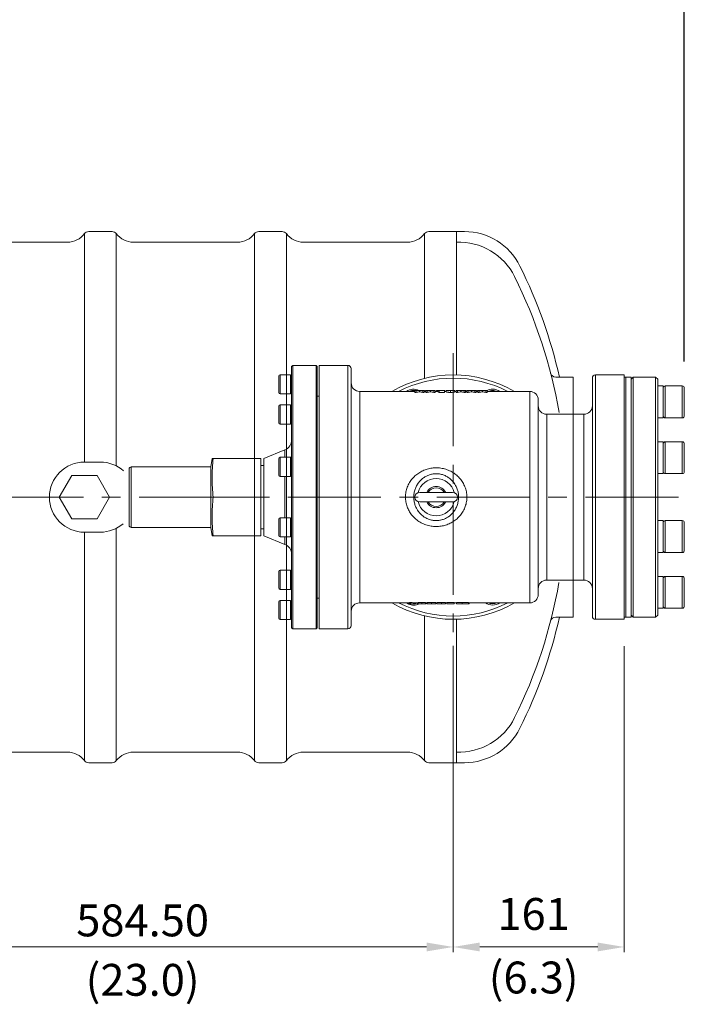
# Model space of a CAD drawing. Extents: x 14190 to 20710, y -3095 to 1769.
# Drawn here: x 16175 to 16800, y -88 to 839 of the extents above; entities that cross this region are included whole.
import ezdxf

# ---------------------------------------------------------------- set-up
doc = ezdxf.new("R2010")
doc.units = 0
doc.header["$LTSCALE"] = 70
doc.header["$MEASUREMENT"] = 0
doc.linetypes.add('CENTER', pattern=[2, 1.25, -0.25, 0.25, -0.25])
doc.layers.get('Defpoints').update_dxf_attribs({"linetype": 'CONTINUOUS'})
for name, color, linetype, lineweight in [('CEN', 1, 'CENTER', 5), ('DIM', 2, 'CONTINUOUS', 5), ('HAT', 3, 'CONTINUOUS', 5), ('ORIN', 4, 'CONTINUOUS', 9)]:
    doc.layers.add(name, color=color, linetype=linetype, lineweight=lineweight)
doc.styles.add('STSL', font='ROMANS', dxfattribs={"bigfont": 'stsl'})
doc.dimstyles.get("Standard").update_dxf_attribs({"dimtxt": 0.18, "dimasz": 0.18, "dimexe": 0.18, "dimexo": 0.0625, "dimgap": 0.09, "dimtad": 0, "dimtih": 1, "dimtoh": 1, "dimdec": 4, "dimzin": 0, "dimdsep": 46, "dimtxsty": 'Standard', "dimcen": 0.09, "dimadec": 0, "dimazin": 0, "dimtfac": 1, "dimtdec": 4, "dimtofl": 0, "dimtmove": 0, "dimatfit": 3, "dimfxl": 1, "dimtolj": 1, "dimtzin": 0, "dimarcsym": 0})

# ---------------------------------------------------------------- blocks, each defined once
blk = doc.blocks.new('*D24')
at = {"layer": 'Defpoints', "color": 0, "transparency": 16777216}
for p in [(16800.1, 1014.24), (16800.1, 491.81), (14847.6, 427.6)]:
    blk.add_point(p, dxfattribs=at)
at = {"layer": 'DIM', "color": 0, "lineweight": -2, "transparency": 16777216}
for p, q in [((14847.6, 452.6), (14847.6, 1019.24)), ((14872.6, 1014.24), (16775.1, 1014.24)), ((16800.1, 516.81), (16800.1, 1019.24))]:
    blk.add_line(p, q, dxfattribs=at)
at = {"layer": 'DIM', "color": 0, "transparency": 16777216}
for points in [[(14872.6, 1018.41), (14872.6, 1010.07), (14847.6, 1014.24)], [(16775.1, 1018.41), (16775.1, 1010.07), (16800.1, 1014.24)]]:
    blk.add_solid(points, dxfattribs=at)
at = {"layer": 'DIM', "color": 0, "transparency": 16777216, "insert": (15823.85, 1039.24), "char_height": 30, "attachment_point": 5, "style": 'STSL'}
blk.add_mtext('\\A1;1952.5', dxfattribs=at)

msp = doc.modelspace()

# ---------------------------------------------------------------- linework, layer by layer
at = {"layer": 'CEN'}
msp.add_line((16582.603, 524.659), (16582.603, 259.545), dxfattribs=at)
at = {"layer": 'CEN', "linetype": 'CENTER'}
msp.add_line((16794.603, 389.197), (15426.858, 389.197), dxfattribs=at)
at = {"layer": 'DIM'}
for p, q in [((16582.603, 249.197), (16582.603, -39.219)), ((16743.603, 248.923), (16743.603, -39.219)), ((16023.103, -34.219), (16557.603, -34.219)), ((16607.603, -34.219), (16718.603, -34.219))]:
    msp.add_line(p, q, dxfattribs=at)
for points in [[(16557.603, -30.053), (16557.603, -38.386), (16582.603, -34.219)], [(16607.603, -30.053), (16607.603, -38.386), (16582.603, -34.219)], [(16718.603, -30.053), (16718.603, -38.386), (16743.603, -34.219)]]:
    msp.add_solid(points, dxfattribs=at)
at = {"layer": 'HAT'}
for p, q in [((16430.603, 512.197), (16431.603, 513.197)), ((16430.603, 512.197), (16430.603, 266.197)), ((16431.603, 513.197), (16453.603, 513.197)), ((16431.603, 265.197), (16431.603, 513.197)), ((16453.603, 513.197), (16454.603, 512.197)), ((16453.603, 513.197), (16453.603, 389.197)), ((16454.603, 389.197), (16454.603, 512.197)), ((16456.603, 513.197), (16483.603, 513.197)), ((16456.603, 265.197), (16456.603, 513.197)), ((16483.603, 513.197), (16483.603, 265.197)), ((16486.603, 268.197), (16486.603, 510.197)), ((16418.603, 503.249), (16418.603, 487.649)), ((16419.803, 504.449), (16429.403, 504.449)), ((16419.803, 486.449), (16419.803, 504.449)), ((16429.403, 504.449), (16429.403, 486.449)), ((16713.603, 501.197), (16713.603, 277.197)), ((16716.603, 504.197), (16743.603, 504.197)), ((16716.603, 274.197), (16716.603, 504.197)), ((16743.603, 274.197), (16743.603, 504.197)), ((16743.603, 502.197), (16745.103, 502.197)), ((16745.103, 502.197), (16750.103, 502.197)), ((16745.103, 502.197), (16745.103, 276.197)), ((16750.103, 500.197), (16752.103, 502.197)), ((16750.103, 502.197), (16750.103, 276.197)), ((16752.103, 502.197), (16773.103, 502.197)), ((16752.103, 276.197), (16752.103, 502.197)), ((16773.103, 502.197), (16775.103, 500.197)), ((16773.103, 502.197), (16773.103, 276.197)), ((16775.103, 493.813), (16775.103, 500.197)), ((16775.103, 493.813), (16780.103, 493.813)), ((16775.103, 489.405), (16775.103, 493.813)), ((16780.103, 463.813), (16780.103, 493.813)), ((16782.103, 493.813), (16798.103, 493.813)), ((16782.103, 463.813), (16782.103, 493.813)), ((16798.103, 493.813), (16798.103, 463.813)), ((16800.103, 465.813), (16800.103, 491.813)), ((16429.403, 486.449), (16419.803, 486.449)), ((16454.603, 484.197), (16456.603, 484.197)), ((16494.603, 488.697), (16546.511, 488.697)), ((16494.603, 289.697), (16494.603, 488.697)), ((16546.511, 488.69), (16546.511, 489.697)), ((16546.511, 489.697), (16546.665, 489.697)), ((16546.665, 487.818), (16546.665, 489.697)), ((16546.665, 489.697), (16547.908, 489.697)), ((16546.665, 487.818), (16547.908, 487.818)), ((16547.908, 489.697), (16551.05, 489.697)), ((16547.908, 487.818), (16547.908, 489.697)), ((16551.05, 488.351), (16551.05, 489.697)), ((16551.05, 489.697), (16554.192, 489.697)), ((16554.192, 489.697), (16555.434, 489.697)), ((16554.192, 487.818), (16554.192, 489.697)), ((16554.192, 487.818), (16555.434, 487.818)), ((16555.434, 487.818), (16555.434, 489.697)), ((16555.434, 489.697), (16555.588, 489.697)), ((16555.588, 488.69), (16555.588, 489.697)), ((16555.588, 488.697), (16556.665, 488.697)), ((16556.665, 488.69), (16556.665, 489.697)), ((16556.665, 489.697), (16556.819, 489.697)), ((16556.819, 489.697), (16558.062, 489.697)), ((16556.819, 487.818), (16556.819, 489.697)), ((16556.819, 487.818), (16558.062, 487.818)), ((16558.062, 487.818), (16558.062, 489.697)), ((16558.062, 489.697), (16561.204, 489.697)), ((16561.204, 488.351), (16561.204, 489.697)), ((16561.204, 489.697), (16564.345, 489.697)), ((16564.345, 489.697), (16565.588, 489.697)), ((16564.345, 487.818), (16564.345, 489.697)), ((16564.345, 487.818), (16565.588, 487.818)), ((16565.588, 487.818), (16565.588, 489.697)), ((16565.588, 489.697), (16565.742, 489.697)), ((16565.742, 488.69), (16565.742, 489.697)), ((16565.742, 488.697), (16566.896, 488.697)), ((16566.896, 488.605), (16566.896, 489.697)), ((16566.896, 489.697), (16567.973, 489.697)), ((16566.896, 488.605), (16567.973, 488.605)), ((16567.973, 488.605), (16567.973, 489.697)), ((16568.127, 489.697), (16569.357, 489.697)), ((16568.127, 488.436), (16568.127, 489.697)), ((16569.357, 489.697), (16574.28, 489.697)), ((16569.357, 487.818), (16569.357, 489.697)), ((16569.357, 487.818), (16574.28, 487.818)), ((16574.28, 487.818), (16574.28, 489.697)), ((16574.742, 488.565), (16574.742, 489.697)), ((16574.742, 488.697), (16575.973, 488.697)), ((16575.973, 488.437), (16575.973, 489.697)), ((16579.985, 487.776), (16579.985, 489.697)), ((16584.127, 488.437), (16584.127, 489.697)), ((16584.127, 488.697), (16585.28, 488.697)), ((16585.28, 488.69), (16585.28, 489.697)), ((16585.28, 489.697), (16585.434, 489.697)), ((16585.434, 487.818), (16585.434, 489.697)), ((16585.434, 489.697), (16586.677, 489.697)), ((16585.434, 487.818), (16586.677, 487.818)), ((16586.677, 487.818), (16586.677, 489.697)), ((16586.677, 489.697), (16589.819, 489.697)), ((16589.819, 488.351), (16589.819, 489.697)), ((16589.819, 489.697), (16592.961, 489.697)), ((16592.961, 489.697), (16594.204, 489.697)), ((16592.961, 487.818), (16592.961, 489.697)), ((16592.961, 487.818), (16594.204, 487.818)), ((16594.204, 487.818), (16594.204, 489.697)), ((16594.204, 489.697), (16594.357, 489.697)), ((16594.357, 488.69), (16594.357, 489.697)), ((16594.357, 488.697), (16595.434, 488.697)), ((16595.434, 488.69), (16595.434, 489.697)), ((16595.434, 489.697), (16595.588, 489.697)), ((16595.588, 487.818), (16595.588, 489.697)), ((16595.588, 489.697), (16596.831, 489.697)), ((16595.588, 487.818), (16596.831, 487.818)), ((16596.831, 487.818), (16596.831, 489.697)), ((16596.831, 489.697), (16599.973, 489.697)), ((16599.973, 488.351), (16599.973, 489.697)), ((16599.973, 489.697), (16603.115, 489.697)), ((16603.115, 487.818), (16603.115, 489.697)), ((16603.115, 489.697), (16604.357, 489.697)), ((16603.115, 487.818), (16604.357, 487.818)), ((16604.357, 487.818), (16604.357, 489.697)), ((16604.357, 489.697), (16604.511, 489.697)), ((16604.511, 488.69), (16604.511, 489.697)), ((16604.511, 488.697), (16605.588, 488.697)), ((16605.588, 488.69), (16605.588, 489.697)), ((16605.588, 489.697), (16605.742, 489.697)), ((16605.742, 487.818), (16605.742, 489.697)), ((16605.742, 489.697), (16606.985, 489.697)), ((16605.742, 487.818), (16606.985, 487.818)), ((16606.985, 487.818), (16606.985, 489.697)), ((16606.985, 489.697), (16610.127, 489.697)), ((16610.127, 489.697), (16613.268, 489.697)), ((16610.127, 488.351), (16610.127, 489.697)), ((16613.268, 489.697), (16614.511, 489.697)), ((16613.268, 487.818), (16613.268, 489.697)), ((16613.268, 487.818), (16614.511, 487.818)), ((16614.511, 487.818), (16614.511, 489.697)), ((16614.511, 489.697), (16614.665, 489.697)), ((16614.665, 488.69), (16614.665, 489.697)), ((16614.665, 488.697), (16654.603, 488.697)), ((16654.603, 488.697), (16654.603, 289.697)), ((16775.103, 436.938), (16775.103, 489.405)), ((16418.603, 474.778), (16418.603, 459.178)), ((16419.803, 475.978), (16429.403, 475.978)), ((16419.803, 457.978), (16419.803, 475.978)), ((16429.403, 475.978), (16429.403, 457.978)), ((16662.603, 297.697), (16662.603, 480.697)), ((16670.603, 467.197), (16705.603, 467.197)), ((16670.603, 311.197), (16670.603, 467.197)), ((16705.603, 467.197), (16705.603, 311.197)), ((16780.103, 463.813), (16775.103, 463.813)), ((16798.103, 463.813), (16782.103, 463.813)), ((16429.403, 457.978), (16419.803, 457.978)), ((16775.103, 441.317), (16780.103, 441.317)), ((16775.103, 426.297), (16775.103, 436.938)), ((16780.103, 411.317), (16780.103, 441.317)), ((16782.103, 441.317), (16798.103, 441.317)), ((16782.103, 411.317), (16782.103, 441.317)), ((16798.103, 441.317), (16798.103, 411.317)), ((16800.103, 413.317), (16800.103, 439.317)), ((16404.313, 425.697), (16424.312, 433.684)), ((16419.803, 426.667), (16429.403, 426.667)), ((16419.803, 408.667), (16419.803, 426.667)), ((16424.312, 433.684), (16424.312, 426.667)), ((16429.403, 426.667), (16429.403, 408.667)), ((16279.603, 417.697), (16354.603, 417.697)), ((16279.603, 389.197), (16279.603, 417.697)), ((16354.603, 417.697), (16355.776, 425.697)), ((16354.603, 360.697), (16354.603, 417.697)), ((16356.603, 425.697), (16401.603, 425.697)), ((16401.603, 425.697), (16401.603, 389.197)), ((16401.603, 418.947), (16404.313, 418.947)), ((16404.313, 352.697), (16404.313, 425.697)), ((16418.603, 425.467), (16418.603, 409.867)), ((16775.103, 352.096), (16775.103, 426.297)), ((16277.603, 415.697), (16277.603, 389.197)), ((16429.403, 408.667), (16419.803, 408.667)), ((16424.312, 408.667), (16424.312, 369.727)), ((16780.103, 411.317), (16775.103, 411.317)), ((16798.103, 411.317), (16782.103, 411.317)), ((16551.103, 393.697), (16582.103, 393.697)), ((16277.603, 389.197), (16277.603, 362.697)), ((16279.603, 360.697), (16279.603, 389.197)), ((16356.603, 389.197), (16401.603, 389.197)), ((16401.603, 389.197), (16401.603, 352.697)), ((16453.603, 389.197), (16453.603, 265.197)), ((16454.603, 266.197), (16454.603, 389.197)), ((16582.103, 384.697), (16551.103, 384.697)), ((16418.603, 368.527), (16418.603, 367.482)), ((16418.603, 367.482), (16418.603, 352.927)), ((16419.803, 369.727), (16429.403, 369.727)), ((16419.803, 368.521), (16419.803, 369.727)), ((16419.803, 351.727), (16419.803, 368.521)), ((16429.403, 369.727), (16429.403, 368.521)), ((16429.403, 368.521), (16429.403, 351.727)), ((16775.103, 367.076), (16780.103, 367.076)), ((16780.103, 362.698), (16780.103, 367.076)), ((16780.103, 337.076), (16780.103, 362.698)), ((16782.103, 367.076), (16798.103, 367.076)), ((16782.103, 366.221), (16782.103, 367.076)), ((16782.103, 337.076), (16782.103, 366.221)), ((16798.103, 367.076), (16798.103, 366.221)), ((16798.103, 366.221), (16798.103, 337.076)), ((16800.103, 364.335), (16800.103, 365.076)), ((16800.103, 339.076), (16800.103, 364.335)), ((16354.603, 360.697), (16279.603, 360.697)), ((16355.776, 352.697), (16354.603, 360.697)), ((16356.603, 352.697), (16401.603, 352.697)), ((16404.313, 359.447), (16401.603, 359.447)), ((16424.312, 344.709), (16404.313, 352.697)), ((16429.403, 351.727), (16419.803, 351.727)), ((16424.312, 351.727), (16424.312, 344.709)), ((16775.103, 341.456), (16775.103, 352.096)), ((16775.103, 288.988), (16775.103, 341.456)), ((16780.103, 337.076), (16775.103, 337.076)), ((16798.103, 337.076), (16782.103, 337.076)), ((16418.603, 319.215), (16418.603, 315.315)), ((16418.603, 315.315), (16418.603, 303.615)), ((16419.803, 320.415), (16429.403, 320.415)), ((16419.803, 315.915), (16419.803, 320.415)), ((16419.803, 302.415), (16419.803, 315.915)), ((16429.403, 320.415), (16429.403, 315.915)), ((16429.403, 315.915), (16429.403, 302.415)), ((16705.603, 311.197), (16670.603, 311.197)), ((16775.103, 314.58), (16780.103, 314.58)), ((16780.103, 299.602), (16780.103, 314.58)), ((16782.103, 314.58), (16798.103, 314.58)), ((16782.103, 306.051), (16782.103, 314.58)), ((16782.103, 284.58), (16782.103, 306.051)), ((16798.103, 314.58), (16798.103, 306.051)), ((16798.103, 306.051), (16798.103, 284.58)), ((16800.103, 305.188), (16800.103, 312.58)), ((16429.403, 302.415), (16419.803, 302.415)), ((16780.103, 284.58), (16780.103, 299.602)), ((16800.103, 286.58), (16800.103, 305.188)), ((16418.603, 290.745), (16418.603, 282.945)), ((16419.803, 291.945), (16429.403, 291.945)), ((16419.803, 282.945), (16419.803, 291.945)), ((16429.403, 291.945), (16429.403, 282.945)), ((16456.603, 294.197), (16454.603, 294.197)), ((16539.838, 289.697), (16494.603, 289.697)), ((16539.838, 288.697), (16539.838, 289.699)), ((16541.47, 288.697), (16541.47, 290.096)), ((16542.299, 288.697), (16541.47, 288.697)), ((16542.299, 288.697), (16542.299, 290.157)), ((16545.881, 288.697), (16542.299, 288.697)), ((16545.881, 288.697), (16545.881, 289.78)), ((16547.222, 288.697), (16547.222, 289.699)), ((16548.914, 289.697), (16547.222, 289.697)), ((16548.914, 288.697), (16548.914, 289.7)), ((16549.53, 288.697), (16549.53, 289.905)), ((16553.035, 288.697), (16553.035, 290.157)), ((16556.607, 288.697), (16556.607, 289.908)), ((16557.068, 289.698), (16556.607, 289.698)), ((16557.068, 288.697), (16556.607, 288.697)), ((16557.068, 288.697), (16557.068, 289.698)), ((16558.145, 289.697), (16557.068, 289.697)), ((16558.145, 288.697), (16558.145, 289.75)), ((16562.287, 288.697), (16562.287, 290.157)), ((16566.299, 288.697), (16566.299, 289.75)), ((16567.376, 289.697), (16566.299, 289.697)), ((16567.376, 288.697), (16567.376, 289.75)), ((16571.518, 288.697), (16571.518, 290.157)), ((16575.53, 288.697), (16575.53, 289.75)), ((16576.607, 289.697), (16575.53, 289.697)), ((16583.376, 290.128), (16576.607, 290.128)), ((16576.607, 288.697), (16576.607, 290.128)), ((16583.376, 288.697), (16576.607, 288.697)), ((16583.376, 288.697), (16583.376, 290.128)), ((16585.838, 289.697), (16583.376, 289.697)), ((16585.838, 288.697), (16585.838, 289.947)), ((16591.073, 288.697), (16591.073, 290.157)), ((16597.53, 288.697), (16597.53, 289.752)), ((16654.603, 289.697), (16597.53, 289.697)), ((16775.103, 284.58), (16775.103, 288.989)), ((16418.603, 282.945), (16418.603, 275.145)), ((16419.803, 273.945), (16419.803, 282.945)), ((16429.403, 282.945), (16429.403, 273.945)), ((16752.103, 276.197), (16750.103, 278.197)), ((16775.103, 278.197), (16773.103, 276.197)), ((16780.103, 284.58), (16775.103, 284.58)), ((16775.103, 278.197), (16775.103, 284.58)), ((16798.103, 284.58), (16782.103, 284.58)), ((16429.403, 273.945), (16419.803, 273.945)), ((16743.603, 274.197), (16716.603, 274.197)), ((16745.103, 276.197), (16743.603, 276.197)), ((16750.103, 276.197), (16745.103, 276.197)), ((16773.103, 276.197), (16752.103, 276.197)), ((16431.603, 265.197), (16430.603, 266.197)), ((16453.603, 265.197), (16431.603, 265.197)), ((16454.603, 266.197), (16453.603, 265.197)), ((16483.603, 265.197), (16456.603, 265.197))]:
    msp.add_line(p, q, dxfattribs=at)
at = {"layer": 'HAT', "flags": 128}
for points in [[(16538.677, 289.697), (16539.483, 289.188), (16539.838, 288.991)], [(16548.914, 289.34), (16547.467, 288.964), (16547.337, 288.941)]]:
    msp.add_lwpolyline(points, dxfattribs=at)
at = {"layer": 'HAT'}
for centre, radius, start, end in [((16483.603, 510.197), 3, 0, 90), ((16419.803, 503.249), 1.2, 90, 180), ((16429.403, 503.249), 1.2, 0, 90), ((16582.603, 389.197), 115, 59.907538, 120.092462), ((16582.603, 389.197), 112, 62.671984, 117.328016), ((16716.603, 501.197), 3, 90, 180), ((16494.603, 496.697), 8, 180, 270), ((16782.103, 491.813), 2, 90, 180), ((16798.103, 491.813), 2, 0, 90), ((16419.803, 487.649), 1.2, 180, 270), ((16429.403, 487.649), 1.2, 270, 0), ((16545.483, 478.813), 12, 65.090444, 124.549106), ((16545.483, 478.813), 10.8, 84.535828, 113.772102), ((16619.723, 478.813), 12, 90, 114.931053), ((16619.723, 478.813), 10.8, 90, 113.772102), ((16619.723, 478.813), 12, 55.450894, 90), ((16619.723, 478.813), 10.8, 66.227898, 90), ((16654.603, 480.697), 8, 0, 90), ((16419.803, 474.778), 1.2, 90, 180), ((16429.403, 474.778), 1.2, 0, 90), ((16670.603, 475.197), 8, 180, 270), ((16705.603, 475.197), 8, 270, 0), ((16782.103, 465.813), 2, 180, 270), ((16798.103, 465.813), 2, 270, 0), ((16419.803, 459.178), 1.2, 180, 270), ((16429.403, 459.178), 1.2, 270, 0), ((16420.603, 442.971), 10, 291.771343, 0), ((16782.103, 439.317), 2, 90, 180), ((16798.103, 439.317), 2, 0, 90), ((16419.803, 425.467), 1.2, 90, 180), ((16429.403, 425.467), 1.2, 0, 90), ((16279.603, 415.697), 2, 90, 180), ((16419.803, 409.867), 1.2, 180, 270), ((16429.403, 409.867), 1.2, 270, 0), ((16782.103, 413.317), 2, 180, 270), ((16798.103, 413.317), 2, 270, 0), ((16566.603, 389.197), 17.5, 14.059003, 165.940997), ((16566.603, 389.197), 10, 26.738016, 153.261984), ((16551.103, 389.197), 4.5, 90, 270), ((16566.603, 389.197), 8.8, 30.754704, 149.245296), ((16582.103, 389.197), 4.5, 270, 90), ((16566.603, 389.197), 17.5, 194.059003, 345.940997), ((16566.603, 389.197), 10, 206.738016, 333.261984), ((16566.603, 389.197), 8.8, 210.754704, 329.245296), ((16279.603, 362.697), 2, 180, 270), ((16419.803, 368.527), 1.2, 90, 180), ((16429.403, 368.527), 1.2, 0, 90), ((16782.103, 365.076), 2, 90, 180), ((16798.103, 365.076), 2, 0, 90), ((16419.803, 352.927), 1.2, 180, 270), ((16429.403, 352.927), 1.2, 270, 0), ((16420.603, 335.423), 10, 0, 68.228657), ((16782.103, 339.076), 2, 180, 270), ((16798.103, 339.076), 2, 270, 0), ((16419.803, 319.215), 1.2, 90, 180), ((16429.403, 319.215), 1.2, 0, 90), ((16670.603, 303.197), 8, 90, 180), ((16705.603, 303.197), 8, 0, 90), ((16782.103, 312.58), 2, 90, 180), ((16798.103, 312.58), 2, 0, 90), ((16419.803, 303.615), 1.2, 180, 270), ((16429.403, 303.615), 1.2, 270, 0), ((16654.603, 297.697), 8, 270, 0), ((16419.803, 290.745), 1.2, 90, 180), ((16429.403, 290.745), 1.2, 0, 90), ((16494.603, 281.697), 8, 90, 180), ((16582.603, 389.197), 115, 239.907538, 300.092462), ((16582.603, 389.197), 112, 242.671984, 297.328016), ((16545.483, 299.58), 12, 246.071297, 270), ((16545.483, 299.58), 12, 270, 295.428532), ((16619.723, 299.58), 12, 235.450894, 304.549106), ((16619.723, 299.58), 10.8, 246.227898, 293.772102), ((16782.103, 286.58), 2, 180, 270), ((16798.103, 286.58), 2, 270, 0), ((16419.803, 275.145), 1.2, 180, 270), ((16429.403, 275.145), 1.2, 270, 0), ((16716.603, 277.197), 3, 180, 270), ((16483.603, 268.197), 3, 270, 0)]:
    msp.add_arc(centre, radius, start, end, dxfattribs=at)
at = {"layer": 'HAT', "extrusion": (0, 0, -1)}
for centre, major_axis, ratio, start_param, end_param in [((16545.747, 389.197), (0, 99.5), 0.64022, 0.012005, 0.0144203), ((16556.353, 389.197), (0, 99.5), 0.6400588, 6.1501858, 6.1998142), ((16545.746, 389.197), (0, 99.5), 0.6400588, 0.0833711, 0.1329995), ((16556.352, 389.197), (0, 99.5), 0.6398272, 6.2687635, 6.2711803), ((16555.9, 389.197), (0, 99.5), 0.64022, 0.012005, 0.0144203), ((16566.507, 389.197), (0, 99.5), 0.6400588, 6.1501858, 6.1998142), ((16555.9, 389.197), (0, 99.5), 0.6400588, 0.0833711, 0.1329995), ((16566.506, 389.197), (0, 99.5), 0.6398272, 6.2687635, 6.2711803), ((16566.651, 389.197), (0, 99.5), 0.2051282, 0.0723694, 0.1329995), ((16584.516, 389.197), (0, 99.5), 0.64022, 0.012005, 0.0144203), ((16595.122, 389.197), (0, 99.5), 0.6400588, 6.1501858, 6.1998142), ((16584.516, 389.197), (0, 99.5), 0.6400588, 0.0833711, 0.1329995), ((16595.122, 389.197), (0, 99.5), 0.6398272, 6.2687635, 6.2711803), ((16594.67, 389.197), (0, 99.5), 0.64022, 0.012005, 0.0144203), ((16605.276, 389.197), (0, 99.5), 0.6400588, 6.1501858, 6.1998142), ((16594.669, 389.197), (0, 99.5), 0.6400588, 0.0833711, 0.1329995), ((16605.276, 389.197), (0, 99.5), 0.6398272, 6.2687635, 6.2711803), ((16604.823, 389.197), (0, 99.5), 0.64022, 0.012005, 0.0144203), ((16615.43, 389.197), (0, 99.5), 0.6400588, 6.1501858, 6.1998142), ((16604.823, 389.197), (0, 99.5), 0.6400588, 0.0833711, 0.1329995), ((16615.429, 389.197), (0, 99.5), 0.6398272, 6.2687635, 6.2711803), ((16530.132, 389.197), (-126.67, 0), 0.7855072, 4.6161897, 4.6227653), ((16548.55, 389.197), (0, 99.5), 0.6540825, 3.1826203, 3.2377919)]:
    msp.add_ellipse(centre, major_axis=major_axis, ratio=ratio, start_param=start_param, end_param=end_param, dxfattribs=at)
at = {"layer": 'HAT'}
for points, knots in [([(16574.28, 488.448), (16574.413, 488.467), (16574.71, 488.509), (16574.731, 488.545), (16574.742, 488.565)], [0, 0, 0, 0, 0.4443005, 1, 1, 1, 1]), ([(16574.455, 489.697), (16574.491, 489.697), (16574.743, 489.697), (16574.742, 489.697), (16574.742, 489.697)], [0, 0, 0, 0, 0.1426758, 1, 1, 1, 1]), ([(16575.973, 489.697), (16575.989, 489.697), (16576.02, 489.697), (16576.45, 489.697), (16577.195, 489.697), (16577.975, 489.697), (16578.932, 489.697), (16579.634, 489.697), (16579.985, 489.697)], [0, 0, 0, 0, 0.2505254, 0.5001638, 0.625273, 0.7501981, 0.8751105, 1, 1, 1, 1]), ([(16575.973, 488.437), (16575.983, 488.391), (16576.004, 488.299), (16576.321, 488.129), (16577.018, 487.966), (16578.029, 487.845), (16579.054, 487.784), (16579.728, 487.778), (16579.985, 487.776)], [0, 0, 0, 0, 0.2112331, 0.4210725, 0.6121334, 0.7603433, 0.9087386, 1, 1, 1, 1]), ([(16579.985, 489.697), (16580.338, 489.697), (16581.044, 489.697), (16582.333, 489.697), (16583.482, 489.697), (16584.067, 489.697), (16584.107, 489.697), (16584.127, 489.697)], [0, 0, 0, 0, 0.1251696, 0.2503358, 0.4988654, 0.7490168, 1, 1, 1, 1]), ([(16579.985, 487.776), (16580.402, 487.782), (16581.238, 487.793), (16582.326, 487.88), (16583.27, 488.018), (16584.043, 488.229), (16584.095, 488.359), (16584.127, 488.437)], [0, 0, 0, 0, 0.1469176, 0.2945156, 0.4359902, 0.6586237, 1, 1, 1, 1]), ([(16356.603, 389.197), (16356.375, 392.227), (16355.92, 398.286), (16355.704, 407.412), (16355.917, 416.555), (16356.374, 422.649), (16356.603, 425.697)], [0, 0, 0, 0, 0.2492935, 0.4985629, 0.7492692, 1, 1, 1, 1]), ([(16356.603, 425.697), (16356.482, 425.697), (16356.15, 425.697), (16355.825, 425.697), (16355.815, 425.697), (16355.811, 425.697)], [0, 0, 0, 0, 0.2520996, 0.6880619, 1, 1, 1, 1]), ([(16585.914, 409.73), (16585.747, 409.872), (16584.323, 411.078), (16581.401, 413.067), (16576.919, 415.144), (16572.17, 416.432), (16567.401, 416.938), (16562.711, 416.683), (16558.247, 415.759), (16554.022, 414.178), (16550.081, 411.991), (16546.505, 409.189), (16543.355, 405.794), (16540.794, 401.87), (16538.912, 397.521), (16537.844, 392.9), (16537.593, 388.187), (16538.2, 383.534), (16539.546, 379.19), (16541.55, 375.25), (16544.16, 371.625), (16547.448, 368.362), (16551.396, 365.559), (16555.809, 363.437), (16560.496, 362.062), (16565.287, 361.48), (16569.965, 361.638), (16574.474, 362.506), (16578.725, 364.001), (16582.69, 366.128), (16586.329, 368.861), (16589.514, 372.187), (16592.164, 376.059), (16594.112, 380.369), (16595.293, 384.963), (16595.616, 389.678), (16595.125, 394.346), (16593.808, 398.838), (16591.78, 402.963), (16589.157, 406.67), (16586.995, 408.71), (16585.914, 409.73)], [0, 0, 0, 0, 0.0037333, 0.0317156, 0.0596983, 0.0870454, 0.1143908, 0.1401069, 0.165824, 0.1909643, 0.2161051, 0.2419821, 0.2678548, 0.2944955, 0.3211264, 0.3476, 0.374069, 0.400144, 0.4262253, 0.4504638, 0.4747088, 0.501777, 0.5288494, 0.5566033, 0.5843556, 0.6109599, 0.6375637, 0.6628228, 0.6880832, 0.7134495, 0.7388147, 0.7651141, 0.7914061, 0.8180851, 0.844755, 0.870994, 0.8972337, 0.9233959, 0.9495669, 0.9747805, 1, 1, 1, 1]), ([(16580.792, 405.497), (16581.581, 404.672), (16583.16, 403.023), (16585.047, 400.059), (16586.504, 396.774), (16587.435, 393.215), (16587.778, 389.548), (16587.546, 385.854), (16586.71, 382.237), (16585.319, 378.828), (16583.416, 375.741), (16581.117, 373.079), (16578.465, 370.869), (16575.567, 369.142), (16572.431, 367.921), (16569.098, 367.206), (16565.627, 367.079), (16562.073, 367.555), (16558.616, 368.684), (16555.374, 370.413), (16552.505, 372.675), (16550.126, 375.295), (16548.253, 378.178), (16546.82, 381.307), (16545.86, 384.735), (16545.431, 388.402), (16545.607, 392.113), (16546.368, 395.756), (16547.71, 399.201), (16549.546, 402.32), (16551.823, 405.042), (16554.419, 407.299), (16557.308, 409.077), (16560.413, 410.369), (16563.718, 411.126), (16567.196, 411.339), (16570.73, 410.919), (16574.144, 409.892), (16577.261, 408.32), (16579.272, 406.858), (16580.401, 405.864), (16580.671, 405.611), (16580.792, 405.497)], [0, 0, 0, 0, 0.02548825, 0.05097729, 0.07797439, 0.10496591, 0.13174424, 0.15852217, 0.18585089, 0.21318548, 0.23979347, 0.26640117, 0.29155008, 0.31668995, 0.34122468, 0.36574957, 0.39139471, 0.41704235, 0.4441542, 0.47128201, 0.49836053, 0.5254464, 0.55012993, 0.57481109, 0.60159158, 0.62836762, 0.65556964, 0.68277504, 0.70994582, 0.73712113, 0.76308539, 0.78904491, 0.81372714, 0.83839874, 0.86323381, 0.8880627, 0.91451625, 0.94098039, 0.96635176, 0.99173393, 0.99626421, 1, 1, 1, 1]), ([(16356.603, 352.697), (16356.375, 355.727), (16355.92, 361.786), (16355.704, 370.912), (16355.917, 380.055), (16356.374, 386.149), (16356.603, 389.197)], [0, 0, 0, 0, 0.2492935, 0.4985627, 0.749269, 1, 1, 1, 1]), ([(16355.811, 352.697), (16355.815, 352.697), (16355.824, 352.697), (16356.149, 352.697), (16356.482, 352.697), (16356.603, 352.697)], [0, 0, 0, 0, 0.3099491, 0.7479001, 1, 1, 1, 1]), ([(16541.47, 289.761), (16541.319, 289.758), (16540.823, 289.748), (16540.226, 289.724), (16539.872, 289.705), (16539.846, 289.7), (16539.838, 289.699)], [0, 0, 0, 0, 0.1453813, 0.4778592, 0.8220534, 1, 1, 1, 1]), ([(16541.295, 288.697), (16541.065, 288.697), (16540.493, 288.697), (16539.95, 288.697), (16539.875, 288.697), (16539.838, 288.697)], [0, 0, 0, 0, 0.2517453, 0.6256413, 1, 1, 1, 1]), ([(16547.222, 289.699), (16547.138, 289.705), (16547.008, 289.716), (16546.407, 289.749), (16546.057, 289.77), (16545.881, 289.78)], [0, 0, 0, 0, 0.4809238, 0.7390668, 1, 1, 1, 1]), ([(16547.222, 288.697), (16547.105, 288.697), (16546.895, 288.697), (16546.191, 288.697), (16545.881, 288.697)], [0, 0, 0, 0, 0.5582737, 1, 1, 1, 1]), ([(16549.631, 289.74), (16549.523, 289.736), (16549.201, 289.723), (16548.95, 289.708), (16548.923, 289.702), (16548.914, 289.7)], [0, 0, 0, 0, 0.2515964, 0.7476495, 1, 1, 1, 1]), ([(16549.631, 288.697), (16549.401, 288.697), (16548.989, 288.697), (16548.937, 288.697), (16548.914, 288.697)], [0, 0, 0, 0, 0.5594173, 1, 1, 1, 1]), ([(16553.035, 290.157), (16552.573, 290.152), (16551.647, 290.143), (16550.483, 290.076), (16549.753, 289.993), (16549.548, 289.935), (16549.532, 289.909), (16549.53, 289.905)], [0, 0, 0, 0, 0.265918, 0.5337063, 0.7635103, 0.9683292, 1, 1, 1, 1]), ([(16553.035, 288.697), (16552.549, 288.697), (16551.578, 288.697), (16550.415, 288.697), (16549.677, 288.697), (16549.579, 288.697), (16549.53, 288.697)], [0, 0, 0, 0, 0.280085, 0.559868, 0.780101, 1, 1, 1, 1]), ([(16556.607, 289.908), (16556.427, 289.948), (16556.128, 290.015), (16555.132, 290.102), (16554.107, 290.149), (16553.375, 290.154), (16553.035, 290.157)], [0, 0, 0, 0, 0.3443494, 0.5726725, 0.8013395, 1, 1, 1, 1]), ([(16556.607, 288.697), (16556.468, 288.697), (16556.192, 288.697), (16555.275, 288.697), (16554.166, 288.697), (16553.412, 288.697), (16553.035, 288.697)], [0, 0, 0, 0, 0.2802884, 0.5596792, 0.7797466, 1, 1, 1, 1]), ([(16562.287, 290.157), (16561.868, 290.153), (16561.029, 290.145), (16559.939, 290.084), (16558.997, 289.99), (16558.228, 289.854), (16558.176, 289.789), (16558.145, 289.75)], [0, 0, 0, 0, 0.1477194, 0.2961326, 0.43796, 0.660085, 1, 1, 1, 1]), ([(16562.287, 288.697), (16561.934, 288.697), (16561.228, 288.697), (16559.939, 288.697), (16558.79, 288.697), (16558.205, 288.697), (16558.165, 288.697), (16558.145, 288.697)], [0, 0, 0, 0, 0.1251694, 0.2503362, 0.4988657, 0.7490152, 1, 1, 1, 1]), ([(16566.299, 289.75), (16566.289, 289.772), (16566.268, 289.817), (16565.949, 289.919), (16565.25, 290.026), (16564.239, 290.109), (16563.215, 290.152), (16562.543, 290.155), (16562.287, 290.157)], [0, 0, 0, 0, 0.2117306, 0.4220332, 0.6120311, 0.7603428, 0.9088179, 1, 1, 1, 1]), ([(16566.299, 288.697), (16566.283, 288.697), (16566.251, 288.697), (16565.821, 288.697), (16565.077, 288.697), (16564.297, 288.697), (16563.339, 288.697), (16562.638, 288.697), (16562.287, 288.697)], [0, 0, 0, 0, 0.250527, 0.5001652, 0.6252728, 0.7501978, 0.8751109, 1, 1, 1, 1]), ([(16571.518, 290.157), (16571.099, 290.153), (16570.26, 290.145), (16569.17, 290.084), (16568.227, 289.99), (16567.458, 289.854), (16567.407, 289.789), (16567.376, 289.75)], [0, 0, 0, 0, 0.1477195, 0.2961326, 0.4379599, 0.660085, 1, 1, 1, 1]), ([(16571.518, 288.697), (16571.165, 288.697), (16570.458, 288.697), (16569.169, 288.697), (16568.021, 288.697), (16567.436, 288.697), (16567.396, 288.697), (16567.376, 288.697)], [0, 0, 0, 0, 0.1251694, 0.2503362, 0.4988656, 0.7490152, 1, 1, 1, 1]), ([(16575.53, 289.75), (16575.519, 289.772), (16575.499, 289.817), (16575.18, 289.919), (16574.48, 290.026), (16573.47, 290.109), (16572.446, 290.152), (16571.774, 290.155), (16571.518, 290.157)], [0, 0, 0, 0, 0.2117306, 0.4220332, 0.612031, 0.7603427, 0.9088181, 1, 1, 1, 1]), ([(16575.53, 288.697), (16575.514, 288.697), (16575.482, 288.697), (16575.052, 288.697), (16574.307, 288.697), (16573.528, 288.697), (16572.57, 288.697), (16571.869, 288.697), (16571.518, 288.697)], [0, 0, 0, 0, 0.250527, 0.5001652, 0.6252728, 0.7501978, 0.8751108, 1, 1, 1, 1]), ([(16591.073, 290.157), (16590.272, 290.15), (16588.664, 290.136), (16586.859, 290.038), (16586.092, 289.97), (16585.838, 289.947)], [0, 0, 0, 0, 0.3984239, 0.7998388, 1, 1, 1, 1]), ([(16591.073, 288.697), (16590.509, 288.697), (16589.381, 288.697), (16587.902, 288.697), (16586.686, 288.697), (16586.12, 288.697), (16585.838, 288.697)], [0, 0, 0, 0, 0.2800464, 0.5598682, 0.7799457, 1, 1, 1, 1]), ([(16597.53, 289.752), (16597.465, 289.782), (16597.334, 289.842), (16596.15, 289.971), (16594.511, 290.085), (16592.733, 290.149), (16591.546, 290.155), (16591.073, 290.157)], [0, 0, 0, 0, 0.2214486, 0.4447588, 0.6439525, 0.8582326, 1, 1, 1, 1]), ([(16597.53, 288.697), (16597.485, 288.697), (16597.394, 288.697), (16596.537, 288.697), (16595.167, 288.697), (16593.285, 288.697), (16591.811, 288.697), (16591.073, 288.697)], [0, 0, 0, 0, 0.1867948, 0.37343, 0.5602414, 0.7799553, 1, 1, 1, 1])]:
    msp.add_open_spline(points, degree=3, knots=knots, dxfattribs=at)
at = {"layer": 'ORIN'}
for p, q in [((16235.603, 422.197), (16235.603, 637.197)), ((16239.603, 639.197), (16261.603, 639.197)), ((16265.603, 418.591), (16265.603, 637.197)), ((16395.603, 141.197), (16395.603, 637.197)), ((16399.603, 639.197), (16421.603, 639.197)), ((16425.603, 141.197), (16425.603, 637.197)), ((16555.603, 500.982), (16555.603, 637.197)), ((16559.603, 639.197), (16593.131, 639.197)), ((16585.603, 504.158), (16585.603, 639.197)), ((16106.603, 629.197), (16219.603, 629.197)), ((16281.603, 629.197), (16379.603, 629.197)), ((16441.603, 629.197), (16539.603, 629.197)), ((16679.115, 502.197), (16695.603, 502.197)), ((16695.603, 502.197), (16695.603, 276.197)), ((16235.603, 422.197), (16250.603, 422.197)), ((16223.767, 409.697), (16211.932, 389.197)), ((16247.439, 409.697), (16223.767, 409.697)), ((16259.274, 389.197), (16247.439, 409.697)), ((16211.932, 389.197), (16223.767, 368.697)), ((16247.439, 368.697), (16259.274, 389.197)), ((16223.767, 368.697), (16247.439, 368.697)), ((16235.603, 356.197), (16250.603, 356.197)), ((16235.603, 141.197), (16235.603, 356.197)), ((16265.603, 141.197), (16265.603, 359.803)), ((16555.603, 141.197), (16555.603, 277.411)), ((16585.603, 139.197), (16585.603, 274.236)), ((16679.115, 276.197), (16695.603, 276.197)), ((16106.603, 149.197), (16219.603, 149.197)), ((16281.603, 149.197), (16379.603, 149.197)), ((16441.603, 149.197), (16539.603, 149.197)), ((16239.603, 139.197), (16261.603, 139.197)), ((16399.603, 139.197), (16421.603, 139.197)), ((16559.603, 139.197), (16593.13, 139.197))]:
    msp.add_line(p, q, dxfattribs=at)
for centre, radius, start, end in [((16219.603, 649.197), 20, 270, 323.130102), ((16239.603, 634.197), 5, 90, 143.130102), ((16261.603, 634.197), 5, 36.869898, 90), ((16281.603, 649.197), 20, 216.869898, 270), ((16379.603, 649.197), 20, 270, 323.130102), ((16399.603, 634.197), 5, 90, 143.130102), ((16421.603, 634.197), 5, 36.869898, 90), ((16441.603, 649.197), 20, 216.869898, 270), ((16539.603, 649.197), 20, 270, 323.130102), ((16559.603, 634.197), 5, 90, 143.130102), ((16593.13, 580.797), 58.4, 26.3878, 90.000717), ((16588.13, 570.797), 58.4, 26.3878, 92.479505), ((16227.103, 399.197), 467, 12.741735, 26.3878), ((16222.103, 389.197), 467, 9.829645, 26.3878), ((16679.115, 507.197), 5, 194.477512, 270), ((16235.603, 389.197), 33, 90, 270), ((16250.603, 389.197), 33, 48.522416, 90), ((16250.603, 389.197), 33, 270, 310.825312), ((16222.103, 389.197), 467, 333.6122, 350.102095), ((16227.103, 379.197), 467, 333.6122, 347.258265), ((16679.115, 271.197), 5, 90, 165.522488), ((16588.13, 207.597), 58.4, 267.520495, 333.6122), ((16593.13, 197.597), 58.4, 269.999283, 333.6122), ((16219.603, 129.197), 20, 36.869898, 90), ((16281.603, 129.197), 20, 90, 143.130102), ((16379.603, 129.197), 20, 36.869898, 90), ((16441.603, 129.197), 20, 90, 143.130102), ((16539.603, 129.197), 20, 36.869898, 90), ((16239.603, 144.197), 5, 216.869898, 270), ((16261.603, 144.197), 5, 270, 323.130102), ((16399.603, 144.197), 5, 216.869898, 270), ((16421.603, 144.197), 5, 270, 323.130102), ((16559.603, 144.197), 5, 216.869898, 270)]:
    msp.add_arc(centre, radius, start, end, dxfattribs=at)

# ---------------------------------------------------------------- texts
at = {"layer": 'DIM', "char_height": 30, "attachment_point": 5, "style": 'STSL'}
for s, insert in [('161', (16658.31, -7.021)), ('\\A1;584.50', (16290.353, -9.219)), ('(6.3)', (16658.31, -66.852)), ('(23.0)', (16290.353, -69.05))]:
    msp.add_mtext(s, dxfattribs=dict(at, insert=insert))

# ---------------------------------------------------------------- dimensions: what is measured, and where the dimension line sits
at = {"layer": 'DIM'}
dim = msp.add_linear_dim(base=(16800.103, 1014.24), p1=(14847.603, 427.604), p2=(16800.103, 491.813), dimstyle='Standard', override={"dimscale": 5, "dimtxt": 6, "dimasz": 5, "dimexe": 1, "dimexo": 5, "dimgap": 2, "dimtad": 1, "dimtih": 0, "dimtoh": 0, "dimdec": 2, "dimzin": 8, "dimtxsty": 'STSL', "dimcen": 0, "dimadec": 2, "dimazin": 2, "dimtdec": 2}, dxfattribs=at)
dim.commit()
dim.dimension.update_dxf_attribs({"geometry": '*D24', "text_midpoint": (15823.853, 1039.24)})

doc.saveas('drawing.dxf')
